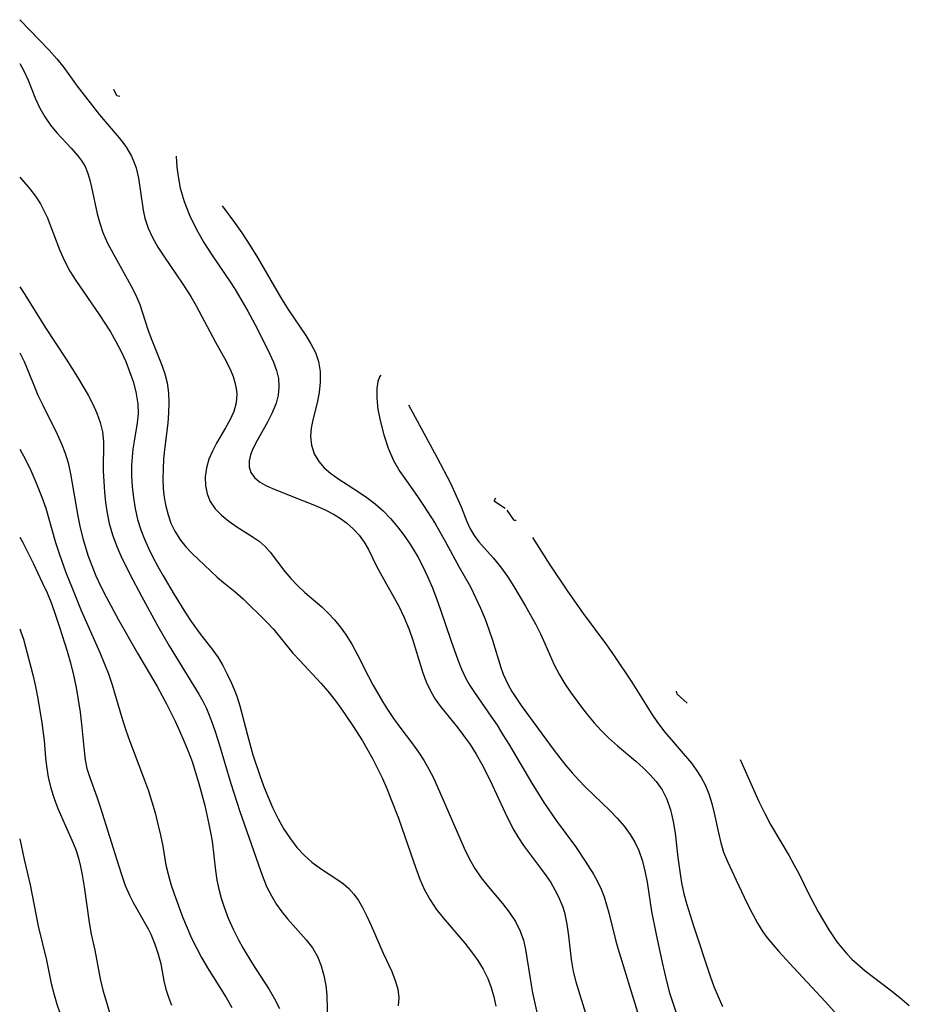
# Model space of a CAD drawing. Extents: x 1810756 to 1811634, y 3223917 to 3224857.
# Drawn here: x 1810756 to 1810893, y 3224705 to 3224857 of the extents above; entities that cross this region are included whole.
import ezdxf

# ---------------------------------------------------------------- set-up
doc = ezdxf.new("R2010")
doc.units = 0

msp = doc.modelspace()

# ---------------------------------------------------------------- linework, layer by layer
at = {"layer": 'Unknown_Line_Type', "color": 0}
for points in [[(1810756, 3224856.69, 2328), (1810756.01, 3224856.67, 2328), (1810760.52, 3224851.97, 2328), (1810761.7, 3224850.66, 2328), (1810762.79, 3224849.31, 2328), (1810764.88, 3224846.47, 2328), (1810768.3, 3224842.01, 2328), (1810769.15, 3224840.99, 2328), (1810771.34, 3224838.51, 2328), (1810772.36, 3224837.14, 2328), (1810773.21, 3224835.68, 2328), (1810773.61, 3224834.78, 2328), (1810773.93, 3224833.84, 2328), (1810774.29, 3224832.25, 2328), (1810775, 3224827.35, 2328), (1810775.27, 3224826.12, 2328), (1810775.79, 3224824.58, 2328), (1810776.47, 3224823.11, 2328), (1810777.29, 3224821.66, 2328), (1810778.2, 3224820.24, 2328), (1810781.13, 3224815.96, 2328), (1810782.36, 3224814.03, 2328), (1810783.17, 3224812.61, 2328), (1810786.16, 3224807, 2328), (1810787.82, 3224804.05, 2328), (1810788.53, 3224802.6, 2328), (1810788.89, 3224801.69, 2328), (1810789.17, 3224800.77, 2328), (1810789.37, 3224799.87, 2328), (1810789.46, 3224798.97, 2328), (1810789.35, 3224797.65, 2328), (1810788.97, 3224796.32, 2328), (1810788.38, 3224795, 2328), (1810787.72, 3224793.82, 2328), (1810786.32, 3224791.44, 2328), (1810785.68, 3224790.23, 2328), (1810785.15, 3224788.99, 2328), (1810784.78, 3224787.64, 2328), (1810784.6, 3224786.27, 2328), (1810784.63, 3224784.92, 2328), (1810784.86, 3224783.64, 2328), (1810785.33, 3224782.44, 2328), (1810786.1, 3224781.33, 2328), (1810787.1, 3224780.33, 2328), (1810788.24, 3224779.42, 2328), (1810789.46, 3224778.57, 2328), (1810791.83, 3224777.05, 2328), (1810792.88, 3224776.32, 2328), (1810793.84, 3224775.51, 2328), (1810794.61, 3224774.66, 2328), (1810796.84, 3224771.66, 2328), (1810797.76, 3224770.57, 2328), (1810798.81, 3224769.49, 2328), (1810799.93, 3224768.45, 2328), (1810802.55, 3224766.2, 2328), (1810803.55, 3224765.25, 2328), (1810804.49, 3224764.23, 2328), (1810805.39, 3224763.15, 2328), (1810806.21, 3224762, 2328), (1810807.16, 3224760.45, 2328), (1810808.03, 3224758.83, 2328), (1810809.72, 3224755.49, 2328), (1810810.41, 3224754.2, 2328), (1810811.88, 3224751.65, 2328), (1810812.67, 3224750.41, 2328), (1810813.6, 3224749.02, 2328), (1810814.57, 3224747.67, 2328), (1810816.51, 3224745.11, 2328), (1810817.45, 3224743.82, 2328), (1810818.32, 3224742.5, 2328), (1810819.06, 3224741.2, 2328), (1810819.73, 3224739.86, 2328), (1810821.06, 3224736.93, 2328), (1810824.47, 3224729.02, 2328), (1810825.24, 3224727.43, 2328), (1810826.11, 3224725.92, 2328), (1810827.1, 3224724.49, 2328), (1810828.17, 3224723.13, 2328), (1810830.39, 3224720.49, 2328), (1810831.43, 3224719.16, 2328), (1810832.37, 3224717.74, 2328), (1810833.12, 3224716.25, 2328), (1810833.6, 3224714.86, 2328), (1810833.94, 3224713.4, 2328), (1810834.8, 3224707.96, 2328), (1810835.03, 3224706.75, 2328), (1810835.75, 3224703.53, 2328)], [(1810756, 3224849.94, 2326), (1810756.66, 3224848.81, 2326), (1810757.32, 3224847.39, 2326), (1810758.45, 3224844.48, 2326), (1810759.09, 3224843.07, 2326), (1810759.86, 3224841.73, 2326), (1810760.74, 3224840.46, 2326), (1810761.72, 3224839.27, 2326), (1810763.94, 3224836.89, 2326), (1810764.97, 3224835.71, 2326), (1810765.57, 3224834.9, 2326), (1810766.07, 3224834.05, 2326), (1810766.44, 3224833.14, 2326), (1810766.73, 3224832.18, 2326), (1810767.04, 3224830.9, 2326), (1810767.92, 3224826.8, 2326), (1810768.33, 3224825.34, 2326), (1810768.83, 3224823.89, 2326), (1810769.55, 3224822.27, 2326), (1810770.38, 3224820.69, 2326), (1810773.14, 3224815.72, 2326), (1810773.88, 3224814.27, 2326), (1810774.5, 3224812.81, 2326), (1810775.76, 3224808.94, 2326), (1810776.26, 3224807.56, 2326), (1810777.89, 3224803.48, 2326), (1810778.37, 3224802.12, 2326), (1810778.73, 3224800.73, 2326), (1810778.94, 3224799.22, 2326), (1810779, 3224797.67, 2326), (1810778.95, 3224796.1, 2326), (1810778.82, 3224794.51, 2326), (1810778.33, 3224790.46, 2326), (1810778.18, 3224788.97, 2326), (1810778.09, 3224787.47, 2326), (1810778.07, 3224785.97, 2326), (1810778.13, 3224784.48, 2326), (1810778.28, 3224783.09, 2326), (1810778.51, 3224781.72, 2326), (1810778.85, 3224780.4, 2326), (1810779.3, 3224779.13, 2326), (1810779.9, 3224777.87, 2326), (1810780.75, 3224776.51, 2326), (1810781.6, 3224775.46, 2326), (1810782.52, 3224774.49, 2326), (1810786.41, 3224770.81, 2326), (1810787.38, 3224769.97, 2326), (1810789.21, 3224768.53, 2326), (1810790.44, 3224767.43, 2326), (1810793.97, 3224763.97, 2326), (1810795.09, 3224762.76, 2326), (1810798.1, 3224759.1, 2326), (1810799.14, 3224757.93, 2326), (1810802.4, 3224754.44, 2326), (1810803.46, 3224753.23, 2326), (1810804.48, 3224751.95, 2326), (1810805.47, 3224750.62, 2326), (1810807.34, 3224747.87, 2326), (1810808.79, 3224745.56, 2326), (1810809.49, 3224744.39, 2326), (1810810.34, 3224742.87, 2326), (1810811.14, 3224741.33, 2326), (1810811.89, 3224739.76, 2326), (1810812.57, 3224738.21, 2326), (1810813.2, 3224736.64, 2326), (1810814.34, 3224733.65, 2326), (1810815.36, 3224730.82, 2326), (1810817.03, 3224725.95, 2326), (1810817.67, 3224724.27, 2326), (1810818.39, 3224722.64, 2326), (1810819.23, 3224721.08, 2326), (1810820.19, 3224719.66, 2326), (1810821.26, 3224718.3, 2326), (1810824.6, 3224714.38, 2326), (1810825.62, 3224713.08, 2326), (1810826.57, 3224711.75, 2326), (1810827.42, 3224710.38, 2326), (1810828.13, 3224708.96, 2326), (1810828.65, 3224707.57, 2326), (1810829.05, 3224706.14, 2326), (1810829.34, 3224704.69, 2326)], [(1810770.43, 3224845.98, 2330), (1810770.85, 3224845.09, 2330), (1810770.98, 3224845.02, 2330), (1810771.45, 3224844.89, 2330)], [(1810780.1, 3224835.65, 2330), (1810780.21, 3224833.99, 2330), (1810780.39, 3224832.52, 2330), (1810780.74, 3224830.71, 2330), (1810781.32, 3224828.7, 2330), (1810782.15, 3224826.59, 2330), (1810783.19, 3224824.47, 2330), (1810784.38, 3224822.38, 2330), (1810785.6, 3224820.44, 2330), (1810788.44, 3224816.32, 2330), (1810789.22, 3224815.12, 2330), (1810791.17, 3224811.8, 2330), (1810792.6, 3224809.09, 2330), (1810794.55, 3224805.16, 2330), (1810795.12, 3224803.9, 2330), (1810795.58, 3224802.65, 2330), (1810795.87, 3224801.38, 2330), (1810795.94, 3224800.12, 2330), (1810795.81, 3224798.86, 2330), (1810795.51, 3224797.61, 2330), (1810794.92, 3224796.11, 2330), (1810794.17, 3224794.66, 2330), (1810792.57, 3224791.87, 2330), (1810791.9, 3224790.55, 2330), (1810791.54, 3224789.62, 2330), (1810791.34, 3224788.72, 2330), (1810791.35, 3224787.79, 2330), (1810791.62, 3224786.94, 2330), (1810792.17, 3224786.15, 2330), (1810792.97, 3224785.47, 2330), (1810794.01, 3224784.87, 2330), (1810795.19, 3224784.33, 2330), (1810799.75, 3224782.56, 2330), (1810801.41, 3224781.89, 2330), (1810802.95, 3224781.2, 2330), (1810804.43, 3224780.43, 2330), (1810805.43, 3224779.82, 2330), (1810806.36, 3224779.14, 2330), (1810807.38, 3224778.24, 2330), (1810808.28, 3224777.25, 2330), (1810809.08, 3224776.19, 2330), (1810809.76, 3224775.07, 2330), (1810810.99, 3224772.5, 2330), (1810811.77, 3224770.99, 2330), (1810814.39, 3224766.32, 2330), (1810815.2, 3224764.69, 2330), (1810816.02, 3224762.71, 2330), (1810816.59, 3224761.09, 2330), (1810818.06, 3224756.22, 2330), (1810818.63, 3224754.66, 2330), (1810819.32, 3224753.17, 2330), (1810820.03, 3224751.99, 2330), (1810820.84, 3224750.86, 2330), (1810823.5, 3224747.56, 2330), (1810824.38, 3224746.42, 2330), (1810825.38, 3224744.99, 2330), (1810826.31, 3224743.5, 2330), (1810827.19, 3224741.96, 2330), (1810828.02, 3224740.38, 2330), (1810828.8, 3224738.78, 2330), (1810830.77, 3224734.49, 2330), (1810831.99, 3224732.09, 2330), (1810832.85, 3224730.62, 2330), (1810833.64, 3224729.45, 2330), (1810836.24, 3224725.97, 2330), (1810837.1, 3224724.79, 2330), (1810837.81, 3224723.73, 2330), (1810838.46, 3224722.64, 2330), (1810839.03, 3224721.53, 2330), (1810839.62, 3224720.11, 2330), (1810839.92, 3224719.13, 2330), (1810840.31, 3224717.35, 2330), (1810840.56, 3224715.53, 2330), (1810840.97, 3224711.86, 2330), (1810841.28, 3224710.05, 2330), (1810841.68, 3224708.43, 2330), (1810843.19, 3224703.62, 2330)], [(1810756, 3224832.41, 2324), (1810757.56, 3224830.62, 2324), (1810758.44, 3224829.49, 2324), (1810759.22, 3224828.3, 2324), (1810759.74, 3224827.29, 2324), (1810760.21, 3224826.24, 2324), (1810762.18, 3224821.11, 2324), (1810762.95, 3224819.41, 2324), (1810763.75, 3224817.93, 2324), (1810764.65, 3224816.48, 2324), (1810768.25, 3224811.24, 2324), (1810769.97, 3224808.57, 2324), (1810770.83, 3224807.09, 2324), (1810771.62, 3224805.59, 2324), (1810772.33, 3224804.04, 2324), (1810772.94, 3224802.48, 2324), (1810773.47, 3224800.92, 2324), (1810773.88, 3224799.36, 2324), (1810774.07, 3224798.43, 2324), (1810774.2, 3224797.5, 2324), (1810774.24, 3224796.03, 2324), (1810774.12, 3224794.57, 2324), (1810773.62, 3224791.75, 2324), (1810773.43, 3224790.51, 2324), (1810773.31, 3224789.29, 2324), (1810773.24, 3224788.06, 2324), (1810773.25, 3224786.39, 2324), (1810773.34, 3224784.71, 2324), (1810773.52, 3224783.03, 2324), (1810773.79, 3224781.35, 2324), (1810774.17, 3224779.69, 2324), (1810774.66, 3224778.07, 2324), (1810775.21, 3224776.65, 2324), (1810775.84, 3224775.26, 2324), (1810776.52, 3224773.89, 2324), (1810777.28, 3224772.45, 2324), (1810778.09, 3224771, 2324), (1810779.79, 3224768.12, 2324), (1810781.53, 3224765.29, 2324), (1810782.42, 3224763.94, 2324), (1810783.9, 3224761.89, 2324), (1810785.76, 3224759.57, 2324), (1810786.56, 3224758.41, 2324), (1810787.3, 3224757.16, 2324), (1810787.99, 3224755.84, 2324), (1810788.63, 3224754.46, 2324), (1810789.06, 3224753.47, 2324), (1810789.46, 3224752.45, 2324), (1810789.94, 3224750.95, 2324), (1810791.1, 3224746.44, 2324), (1810791.94, 3224743.43, 2324), (1810792.98, 3224740.21, 2324), (1810793.56, 3224738.63, 2324), (1810794.26, 3224736.89, 2324), (1810795.01, 3224735.19, 2324), (1810795.83, 3224733.54, 2324), (1810796.72, 3224731.95, 2324), (1810797.7, 3224730.45, 2324), (1810798.72, 3224729.14, 2324), (1810799.82, 3224727.94, 2324), (1810801.01, 3224726.87, 2324), (1810802.33, 3224725.89, 2324), (1810804.99, 3224724.16, 2324), (1810805.89, 3224723.53, 2324), (1810806.71, 3224722.84, 2324), (1810807.5, 3224721.96, 2324), (1810808.19, 3224720.97, 2324), (1810808.82, 3224719.89, 2324), (1810809.5, 3224718.54, 2324), (1810810.15, 3224717.14, 2324), (1810812.02, 3224712.84, 2324), (1810813.31, 3224710.02, 2324), (1810813.86, 3224708.66, 2324), (1810814.25, 3224707.32, 2324), (1810814.42, 3224706.02, 2324), (1810814.33, 3224704.72, 2324)], [(1810787.22, 3224828.03, 2332), (1810789.1, 3224825.46, 2332), (1810790.24, 3224823.84, 2332), (1810791.48, 3224821.95, 2332), (1810792.66, 3224820.03, 2332), (1810796.2, 3224813.92, 2332), (1810797.34, 3224812.04, 2332), (1810800.08, 3224808.05, 2332), (1810800.88, 3224806.74, 2332), (1810801.55, 3224805.41, 2332), (1810802.03, 3224804.04, 2332), (1810802.29, 3224802.47, 2332), (1810802.31, 3224800.85, 2332), (1810802.15, 3224799.23, 2332), (1810801.85, 3224797.64, 2332), (1810801.17, 3224795.01, 2332), (1810800.91, 3224793.74, 2332), (1810800.8, 3224792.49, 2332), (1810800.94, 3224791.12, 2332), (1810801.37, 3224789.8, 2332), (1810802.08, 3224788.59, 2332), (1810802.91, 3224787.66, 2332), (1810803.9, 3224786.81, 2332), (1810805, 3224786.02, 2332), (1810808.2, 3224783.96, 2332), (1810809.5, 3224783.07, 2332), (1810810.76, 3224782.11, 2332), (1810811.99, 3224781.01, 2332), (1810813.14, 3224779.81, 2332), (1810814.23, 3224778.54, 2332), (1810815.26, 3224777.19, 2332), (1810816.22, 3224775.79, 2332), (1810817.35, 3224773.93, 2332), (1810818.13, 3224772.45, 2332), (1810818.85, 3224770.92, 2332), (1810819.61, 3224769.15, 2332), (1810820.29, 3224767.34, 2332), (1810820.84, 3224765.78, 2332), (1810822.4, 3224761.11, 2332), (1810823.48, 3224758.07, 2332), (1810824.07, 3224756.61, 2332), (1810824.74, 3224755.19, 2332), (1810825.37, 3224754.09, 2332), (1810826.06, 3224753.01, 2332), (1810828.58, 3224749.37, 2332), (1810829.54, 3224747.97, 2332), (1810830.46, 3224746.52, 2332), (1810831.37, 3224745.04, 2332), (1810834.9, 3224739.03, 2332), (1810836.75, 3224736.08, 2332), (1810838.67, 3224733.31, 2332), (1810841.62, 3224729.28, 2332), (1810843.14, 3224727.05, 2332), (1810844.38, 3224725.03, 2332), (1810845.01, 3224723.89, 2332), (1810845.57, 3224722.73, 2332), (1810846.03, 3224721.53, 2332), (1810846.43, 3224720.31, 2332), (1810846.78, 3224719.07, 2332), (1810847.85, 3224714.72, 2332), (1810848.15, 3224713.61, 2332), (1810851.17, 3224703.78, 2332)], [(1810756, 3224815.53, 2322), (1810756.8, 3224814.33, 2322), (1810757.73, 3224812.88, 2322), (1810760, 3224809.19, 2322), (1810763.16, 3224804.38, 2322), (1810764.92, 3224801.62, 2322), (1810765.75, 3224800.24, 2322), (1810766.54, 3224798.86, 2322), (1810767.27, 3224797.45, 2322), (1810767.91, 3224796.04, 2322), (1810768.41, 3224794.61, 2322), (1810768.75, 3224793.17, 2322), (1810768.89, 3224791.7, 2322), (1810768.88, 3224787.11, 2322), (1810768.94, 3224785.51, 2322), (1810769.05, 3224783.9, 2322), (1810769.22, 3224782.29, 2322), (1810769.46, 3224780.67, 2322), (1810769.79, 3224779.07, 2322), (1810770.29, 3224777.3, 2322), (1810770.96, 3224775.5, 2322), (1810771.58, 3224774.07, 2322), (1810772.97, 3224771.26, 2322), (1810774.76, 3224767.89, 2322), (1810777.29, 3224763.25, 2322), (1810779.04, 3224760.19, 2322), (1810782.8, 3224754.11, 2322), (1810783.59, 3224752.77, 2322), (1810784.2, 3224751.67, 2322), (1810784.76, 3224750.54, 2322), (1810785.4, 3224749.01, 2322), (1810786, 3224747.32, 2322), (1810786.56, 3224745.6, 2322), (1810788.52, 3224739, 2322), (1810789.93, 3224734.7, 2322), (1810793.08, 3224725.61, 2322), (1810793.49, 3224724.46, 2322), (1810794.09, 3224723.04, 2322), (1810794.77, 3224721.67, 2322), (1810795.55, 3224720.37, 2322), (1810796.37, 3224719.23, 2322), (1810797.24, 3224718.14, 2322), (1810800.15, 3224714.91, 2322), (1810801.1, 3224713.67, 2322), (1810801.86, 3224712.36, 2322), (1810802.45, 3224710.93, 2322), (1810802.88, 3224709.43, 2322), (1810803.16, 3224707.87, 2322), (1810803.3, 3224706.38, 2322), (1810803.43, 3224702.05, 2322)], [(1810756, 3224805.38, 2320), (1810756.69, 3224804, 2320), (1810757.42, 3224802.3, 2320), (1810758.17, 3224800.38, 2320), (1810758.82, 3224798.84, 2320), (1810759.54, 3224797.31, 2320), (1810761.76, 3224792.81, 2320), (1810762.42, 3224791.35, 2320), (1810763.01, 3224789.88, 2320), (1810763.48, 3224788.39, 2320), (1810763.85, 3224786.71, 2320), (1810764.97, 3224780.17, 2320), (1810765.33, 3224778.38, 2320), (1810765.76, 3224776.59, 2320), (1810766.49, 3224774.2, 2320), (1810767.09, 3224772.59, 2320), (1810767.75, 3224770.99, 2320), (1810768.5, 3224769.38, 2320), (1810769.37, 3224767.64, 2320), (1810771.23, 3224764.2, 2320), (1810774.14, 3224759.1, 2320), (1810777.17, 3224753.93, 2320), (1810777.96, 3224752.53, 2320), (1810778.63, 3224751.26, 2320), (1810779.89, 3224748.7, 2320), (1810780.61, 3224747.14, 2320), (1810781.3, 3224745.57, 2320), (1810781.95, 3224743.99, 2320), (1810782.55, 3224742.39, 2320), (1810783.11, 3224740.71, 2320), (1810783.61, 3224739.02, 2320), (1810784.07, 3224737.32, 2320), (1810784.5, 3224735.61, 2320), (1810785.16, 3224732.72, 2320), (1810785.42, 3224731.43, 2320), (1810785.63, 3224730.14, 2320), (1810786.15, 3224725.61, 2320), (1810786.38, 3224724.11, 2320), (1810786.67, 3224722.71, 2320), (1810787.04, 3224721.32, 2320), (1810787.48, 3224719.94, 2320), (1810788.13, 3224718.23, 2320), (1810788.87, 3224716.54, 2320), (1810789.7, 3224714.9, 2320), (1810790.37, 3224713.69, 2320), (1810791.87, 3224711.22, 2320), (1810794.41, 3224707.26, 2320), (1810795.27, 3224705.8, 2320), (1810796.01, 3224704.31, 2320)], [(1810811.64, 3224801.9, 2334), (1810811.41, 3224801.65, 2334), (1810811.17, 3224800.95, 2334), (1810811.01, 3224799.86, 2334), (1810811.01, 3224798.39, 2334), (1810811.2, 3224796.65, 2334), (1810811.57, 3224794.73, 2334), (1810812.09, 3224792.71, 2334), (1810812.77, 3224790.68, 2334), (1810813.6, 3224788.76, 2334), (1810814.56, 3224787.09, 2334), (1810815.57, 3224785.62, 2334), (1810817.3, 3224783.22, 2334), (1810818.22, 3224781.86, 2334), (1810819.99, 3224779.06, 2334), (1810821.66, 3224776.14, 2334), (1810823.73, 3224772.32, 2334), (1810825.43, 3224769.3, 2334), (1810826.24, 3224767.68, 2334), (1810827, 3224766.03, 2334), (1810827.69, 3224764.34, 2334), (1810828.28, 3224762.72, 2334), (1810828.82, 3224761.09, 2334), (1810830.13, 3224756.85, 2334), (1810830.49, 3224755.83, 2334), (1810831.2, 3224754.29, 2334), (1810831.83, 3224753.18, 2334), (1810832.52, 3224752.09, 2334), (1810833.26, 3224751.01, 2334), (1810838.17, 3224744.29, 2334), (1810839.2, 3224742.94, 2334), (1810840.15, 3224741.77, 2334), (1810841.13, 3224740.64, 2334), (1810842.14, 3224739.53, 2334), (1810843.18, 3224738.46, 2334), (1810846.93, 3224734.84, 2334), (1810848.06, 3224733.65, 2334), (1810849.11, 3224732.42, 2334), (1810850.06, 3224731.14, 2334), (1810850.78, 3224729.94, 2334), (1810851.39, 3224728.68, 2334), (1810851.96, 3224727.02, 2334), (1810852.37, 3224725.3, 2334), (1810852.65, 3224723.82, 2334), (1810853.36, 3224719.29, 2334), (1810854.01, 3224715.98, 2334), (1810854.96, 3224711.44, 2334), (1810855.7, 3224708.34, 2334), (1810856.13, 3224706.76, 2334), (1810856.61, 3224705.19, 2334), (1810857.12, 3224703.64, 2334)], [(1810815.91, 3224797.33, 2336), (1810820.25, 3224789.29, 2336), (1810822.36, 3224785.26, 2336), (1810823.27, 3224783.35, 2336), (1810824.01, 3224781.62, 2336), (1810824.87, 3224779.35, 2336), (1810825.38, 3224778.25, 2336), (1810826.01, 3224777.21, 2336), (1810826.76, 3224776.22, 2336), (1810828.97, 3224773.78, 2336), (1810830.07, 3224772.4, 2336), (1810831.13, 3224770.91, 2336), (1810832.14, 3224769.34, 2336), (1810833.95, 3224766.33, 2336), (1810835.52, 3224763.48, 2336), (1810836.25, 3224762.04, 2336), (1810836.93, 3224760.58, 2336), (1810838.36, 3224757.31, 2336), (1810839.15, 3224755.74, 2336), (1810839.98, 3224754.38, 2336), (1810840.88, 3224753.05, 2336), (1810842.57, 3224750.74, 2336), (1810843.46, 3224749.6, 2336), (1810844.5, 3224748.37, 2336), (1810845.59, 3224747.19, 2336), (1810846.73, 3224746.06, 2336), (1810848.11, 3224744.81, 2336), (1810850.93, 3224742.43, 2336), (1810852.05, 3224741.43, 2336), (1810853.1, 3224740.4, 2336), (1810854.06, 3224739.31, 2336), (1810854.97, 3224738, 2336), (1810855.7, 3224736.6, 2336), (1810856.28, 3224734.93, 2336), (1810856.69, 3224733.17, 2336), (1810856.97, 3224731.35, 2336), (1810857.4, 3224727.61, 2336), (1810857.79, 3224724.7, 2336), (1810857.97, 3224723.68, 2336), (1810858.34, 3224722.02, 2336), (1810858.79, 3224720.37, 2336), (1810859.81, 3224717.09, 2336), (1810862.37, 3224709.3, 2336), (1810862.96, 3224707.73, 2336), (1810863.59, 3224706.18, 2336), (1810864.27, 3224704.66, 2336)], [(1810756, 3224790.52, 2318), (1810756.87, 3224788.94, 2318), (1810757.73, 3224787.21, 2318), (1810758.51, 3224785.45, 2318), (1810759.43, 3224783.14, 2318), (1810760.01, 3224781.42, 2318), (1810761.54, 3224776.11, 2318), (1810762.09, 3224774.42, 2318), (1810763.13, 3224771.5, 2318), (1810764.11, 3224769.01, 2318), (1810765.46, 3224765.68, 2318), (1810768.36, 3224759.18, 2318), (1810769.04, 3224757.54, 2318), (1810769.68, 3224755.89, 2318), (1810770.24, 3224754.22, 2318), (1810771.68, 3224749.31, 2318), (1810772.2, 3224747.67, 2318), (1810772.76, 3224746.04, 2318), (1810775.24, 3224739.51, 2318), (1810775.82, 3224737.87, 2318), (1810776.37, 3224736.17, 2318), (1810776.86, 3224734.46, 2318), (1810777.3, 3224732.74, 2318), (1810777.69, 3224731.03, 2318), (1810778.03, 3224729.32, 2318), (1810778.54, 3224726.44, 2318), (1810778.85, 3224725.02, 2318), (1810779.29, 3224723.5, 2318), (1810779.79, 3224721.98, 2318), (1810781.07, 3224718.48, 2318), (1810781.78, 3224716.74, 2318), (1810782.48, 3224715.19, 2318), (1810783.23, 3224713.67, 2318), (1810784.03, 3224712.17, 2318), (1810784.95, 3224710.61, 2318), (1810787.8, 3224706.03, 2318), (1810788.69, 3224704.48, 2318)], [(1810829.32, 3224782.98, 2338), (1810829.1, 3224782.63, 2338), (1810829.09, 3224782.55, 2338), (1810829.13, 3224782.49, 2338), (1810830.79, 3224781.41, 2338)], [(1810831.07, 3224781.11, 2338), (1810832.08, 3224779.65, 2338), (1810832.25, 3224779.57, 2338), (1810832.51, 3224779.57, 2338)], [(1810756, 3224776.95, 2316), (1810756.46, 3224776.14, 2316), (1810758.13, 3224772.83, 2316), (1810759.48, 3224769.98, 2316), (1810760.21, 3224768.37, 2316), (1810760.88, 3224766.73, 2316), (1810761.54, 3224764.92, 2316), (1810762.14, 3224763.08, 2316), (1810763.3, 3224759.41, 2316), (1810763.83, 3224757.57, 2316), (1810764.29, 3224755.69, 2316), (1810764.69, 3224753.79, 2316), (1810765.02, 3224751.89, 2316), (1810765.3, 3224750, 2316), (1810765.54, 3224748.13, 2316), (1810765.92, 3224744.06, 2316), (1810766.09, 3224742.66, 2316), (1810766.36, 3224741.31, 2316), (1810766.8, 3224739.94, 2316), (1810767.9, 3224736.95, 2316), (1810768.47, 3224735.27, 2316), (1810771.21, 3224726.41, 2316), (1810771.72, 3224724.84, 2316), (1810772.27, 3224723.31, 2316), (1810772.9, 3224721.82, 2316), (1810773.46, 3224720.69, 2316), (1810775.77, 3224716.63, 2316), (1810776.21, 3224715.77, 2316), (1810776.84, 3224714.26, 2316), (1810777.35, 3224712.73, 2316), (1810777.74, 3224711.19, 2316), (1810778.22, 3224708.6, 2316), (1810778.51, 3224707.31, 2316), (1810778.91, 3224706.09, 2316), (1810779.4, 3224704.87, 2316)], [(1810835, 3224776.91, 2338), (1810837.68, 3224772.69, 2338), (1810840.39, 3224768.65, 2338), (1810842.8, 3224765.22, 2338), (1810846.4, 3224760.38, 2338), (1810847.49, 3224758.84, 2338), (1810850.3, 3224754.59, 2338), (1810853.39, 3224749.68, 2338), (1810854.27, 3224748.39, 2338), (1810855.41, 3224746.89, 2338), (1810859.48, 3224742.11, 2338), (1810860.23, 3224741.1, 2338), (1810860.99, 3224739.92, 2338), (1810861.65, 3224738.68, 2338), (1810862.19, 3224737.4, 2338), (1810862.66, 3224735.93, 2338), (1810863.02, 3224734.42, 2338), (1810863.65, 3224731.38, 2338), (1810864, 3224729.88, 2338), (1810864.45, 3224728.43, 2338), (1810865.04, 3224726.97, 2338), (1810866.41, 3224724.12, 2338), (1810868.05, 3224720.59, 2338), (1810868.85, 3224719, 2338), (1810869.68, 3224717.47, 2338), (1810870.48, 3224716.16, 2338), (1810871.18, 3224715.21, 2338), (1810872.96, 3224713.13, 2338), (1810875.24, 3224710.63, 2338), (1810880.17, 3224705.37, 2338), (1810881.96, 3224703.37, 2338)], [(1810756, 3224762.84, 2314), (1810756.2, 3224762.38, 2314), (1810756.57, 3224761.26, 2314), (1810758.03, 3224755.76, 2314), (1810758.44, 3224753.97, 2314), (1810758.81, 3224752.12, 2314), (1810759.41, 3224748.36, 2314), (1810759.75, 3224745.61, 2314), (1810759.97, 3224742.97, 2314), (1810760.11, 3224741.66, 2314), (1810760.39, 3224739.97, 2314), (1810760.78, 3224738.3, 2314), (1810761.29, 3224736.67, 2314), (1810761.87, 3224735.15, 2314), (1810764.25, 3224729.81, 2314), (1810764.68, 3224728.66, 2314), (1810765.04, 3224727.48, 2314), (1810765.37, 3224726.21, 2314), (1810765.64, 3224724.93, 2314), (1810765.94, 3224723.08, 2314), (1810766.69, 3224717.56, 2314), (1810767.02, 3224715.8, 2314), (1810767.6, 3224713.3, 2314), (1810768.42, 3224708.88, 2314), (1810768.82, 3224707.17, 2314), (1810769.3, 3224705.45, 2314), (1810769.85, 3224703.73, 2314)], [(1810857.12, 3224753.24, 2340), (1810857.2, 3224752.96, 2340), (1810857.31, 3224752.75, 2340), (1810858.86, 3224751.38, 2340)], [(1810866.99, 3224742.68, 2340), (1810869.89, 3224736.25, 2340), (1810870.79, 3224734.36, 2340), (1810871.7, 3224732.68, 2340), (1810874.53, 3224727.86, 2340), (1810875.34, 3224726.43, 2340), (1810876.02, 3224725.12, 2340), (1810877.48, 3224722.13, 2340), (1810879.02, 3224719.24, 2340), (1810879.82, 3224717.83, 2340), (1810880.65, 3224716.47, 2340), (1810881.9, 3224714.6, 2340), (1810882.64, 3224713.66, 2340), (1810883.45, 3224712.74, 2340), (1810884.22, 3224711.95, 2340), (1810885.03, 3224711.19, 2340), (1810886.25, 3224710.16, 2340), (1810890.11, 3224707.21, 2340), (1810891.61, 3224706.03, 2340), (1810893.06, 3224704.82, 2340)], [(1810756, 3224730.45, 2312), (1810756.7, 3224727.29, 2312), (1810757.61, 3224723.39, 2312), (1810758.86, 3224717.04, 2312), (1810760.12, 3224711.8, 2312), (1810760.87, 3224708.21, 2312), (1810761.3, 3224706.43, 2312), (1810761.71, 3224705.02, 2312), (1810762.19, 3224703.64, 2312)]]:
    msp.add_polyline3d(points, dxfattribs=at)

doc.saveas('drawing.dxf')
